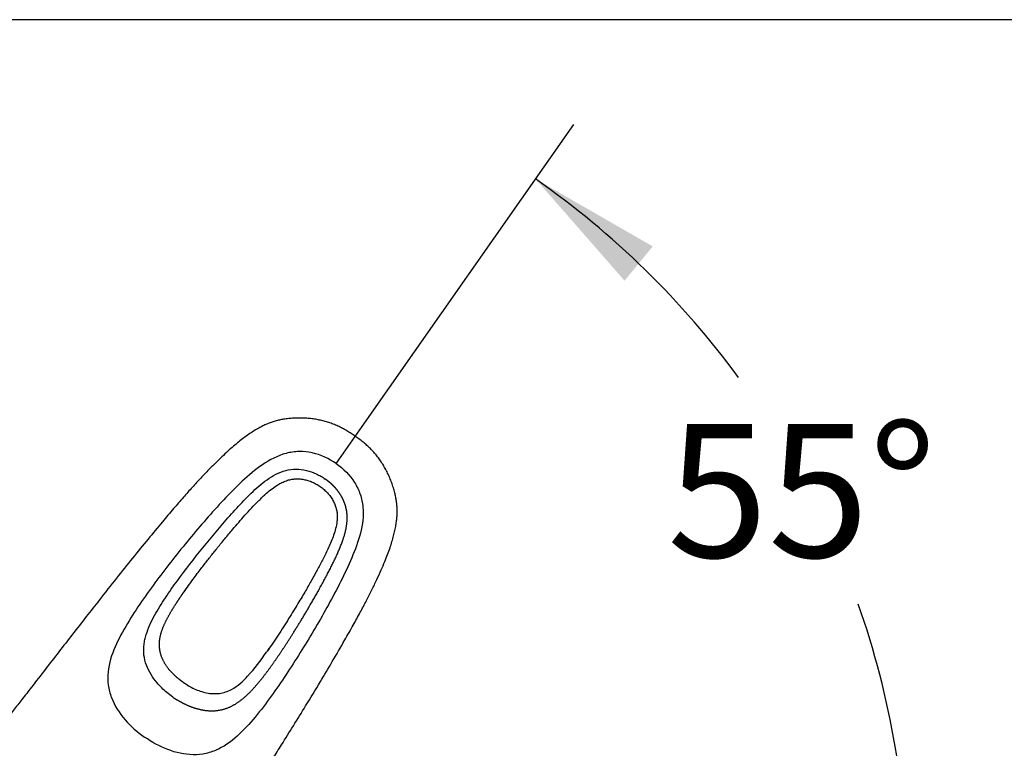
# Model space of a CAD drawing. Units: millimetres. Extents: x 7 to 205, y 5 to 291.
# Drawn here: x 93 to 137, y 258 to 291 of the extents above; entities that cross this region are included whole.
import ezdxf
from ezdxf.enums import TextEntityAlignment as Align
from ezdxf.lldxf.tags import DXFTag

# ---------------------------------------------------------------- set-up
doc = ezdxf.new("R2010")
doc.units = ezdxf.units.MM
for name, color, linetype in [('Default', 7, 'Continuous'), ('Layer3', 7, 'Continuous'), ('Standard', 7, 'Continuous')]:
    doc.layers.add(name, color=color, linetype=linetype)
doc.styles.add('SEACAD_Arial', font='arial.ttf')
tags = doc.linetypes.add('HIDDEN2', pattern=[4.7625, 3.175, -1.5875]).pattern_tags.tags
tags[6:7] = [DXFTag(74, 4), DXFTag(75, 0), DXFTag(340, '0'), DXFTag(46, 0.0), DXFTag(50, 0.0), DXFTag(44, 0.0), DXFTag(45, 0.0)]
tags[4:5] = [DXFTag(74, 4), DXFTag(75, 0), DXFTag(340, '0'), DXFTag(46, 0.0), DXFTag(50, 0.0), DXFTag(44, 0.0), DXFTag(45, 0.0)]
doc.dimstyles.new('TPI_1_4', dxfattribs={"dimtxt": 6, "dimasz": 6, "dimexe": 3, "dimexo": 0, "dimgap": 1.5, "dimtad": 0, "dimtih": 1, "dimtoh": 1, "dimdec": 0, "dimlfac": 4, "dimtxsty": 'SEACAD_Arial', "dimblk1": '_SE_FILLED', "dimblk2": '_SE_FILLED', "dimsah": 1, "dimcen": 3, "dimadec": 0, "dimazin": 0, "dimtfac": 0.7, "dimtdec": 3, "dimtofl": 0, "dimtmove": 0, "dimatfit": 3, "dimfxl": 1, "dimarcsym": 0})

# ---------------------------------------------------------------- blocks, each defined once
blk = doc.blocks.new('DMBLK1215')
at = {"layer": 'Layer3', "linetype": 'Continuous'}
for points in [[(121.417, 280.794), (116.144, 283.828), (120.148, 279.248)], [(131.434, 257.568), (132.889, 251.662), (133.428, 257.721)]]:
    blk.add_hatch(color=7, dxfattribs=at).paths.add_polyline_path(points)
at = {"layer": 'Layer3', "color": 7, "linetype": 'Continuous'}
for p, q in [((108.338, 272.679), (117.865, 286.285)), ((121.624, 251.662), (135.889, 251.662))]:
    blk.add_line(p, q, dxfattribs=at)
for start, end in [(36.2727, 55), (0.0001, 19.3823)]:
    blk.add_arc((93.622, 251.662), 39.267, start, end, dxfattribs=at)
at = {"layer": 'Layer3', "color": 7, "linetype": 'Continuous', "style": 'SEACAD_Arial'}
blk.add_text('55°', height=6, dxfattribs=at).set_placement((122.061, 272.794), align=Align.TOP_LEFT)
blk = doc.blocks.new('_SE_FILLED')
at = {"color": 0}
blk.add_line((0, 0), (-1, 0), dxfattribs=at)
blk.add_solid([(0, 0), (-1, -0.1665), (-1, 0.1665), (0, 0)], dxfattribs=at)

msp = doc.modelspace()

# ---------------------------------------------------------------- linework, layer by layer
at = {"layer": 'Default', "color": 7, "linetype": 'HIDDEN2'}
msp.add_line((107.191, 271.041), (108.338, 272.679), dxfattribs=at)
for points, degree, knots in [([(108.032, 272.242), (107.964, 272.29), (107.847, 272.371), (107.651, 272.494), (107.452, 272.606), (107.249, 272.707), (107.042, 272.794), (106.836, 272.867), (106.626, 272.929), (106.41, 272.979), (106.189, 273.019), (105.964, 273.047), (105.736, 273.064), (105.505, 273.068), (105.27, 273.061), (105.033, 273.042), (104.815, 273.014), (104.614, 272.976), (104.429, 272.929), (104.242, 272.868), (104.055, 272.796), (103.869, 272.71), (103.684, 272.612), (103.489, 272.498), (103.282, 272.365), (103.062, 272.21), (102.836, 272.037), (102.601, 271.844), (102.352, 271.626), (102.081, 271.375), (101.774, 271.079), (101.435, 270.739), (101.07, 270.357), (100.688, 269.942), (100.28, 269.483), (99.83, 268.961), (99.302, 268.334), (98.684, 267.593), (97.997, 266.75), (97.265, 265.835), (96.574, 264.956), (95.915, 264.112), (95.307, 263.333), (94.69, 262.539), (94.074, 261.744), (93.522, 261.027), (93.046, 260.415), (92.657, 259.92), (92.306, 259.478), (92.074, 259.189), (91.968, 259.059), (91.828, 258.886), (91.699, 258.731), (91.319, 258.262)], 3, [0, 0, 0, 0, 0.009324, 0.018861, 0.027924, 0.037544, 0.046736, 0.05557, 0.064472, 0.073618, 0.082876, 0.092191, 0.101516, 0.111018, 0.120714, 0.130492, 0.140309, 0.147838, 0.155764, 0.163861, 0.172131, 0.180568, 0.18912, 0.197978, 0.20853, 0.219551, 0.231208, 0.243669, 0.257184, 0.272159, 0.289413, 0.309994, 0.331698, 0.354866, 0.379995, 0.407928, 0.440349, 0.481805, 0.52767, 0.575231, 0.627074, 0.666598, 0.708284, 0.75008, 0.792033, 0.834071, 0.863328, 0.889409, 0.913178, 0.935249, 0.935249, 0.935249, 1, 1, 1, 1]), ([(104.32, 257.729), (104.451, 257.939), (104.76, 258.433), (105.255, 259.224), (105.839, 260.17), (106.424, 261.133), (107.011, 262.124), (107.502, 262.972), (107.922, 263.711), (108.246, 264.301), (108.527, 264.831), (108.775, 265.321), (108.996, 265.782), (109.189, 266.207), (109.352, 266.586), (109.484, 266.918), (109.592, 267.216), (109.682, 267.494), (109.756, 267.756), (109.815, 268.006), (109.86, 268.238), (109.892, 268.452), (109.91, 268.656), (109.917, 268.861), (109.911, 269.067), (109.893, 269.267), (109.862, 269.461), (109.818, 269.662), (109.762, 269.874), (109.691, 270.099), (109.608, 270.321), (109.514, 270.537), (109.409, 270.745), (109.295, 270.945), (109.171, 271.136), (109.038, 271.319), (108.898, 271.491), (108.75, 271.65), (108.595, 271.801), (108.426, 271.948), (108.246, 272.091), (108.106, 272.191), (108.038, 272.238), (108.032, 272.242)], 3, [0, 0, 0, 0, 0.04505, 0.106051, 0.169306, 0.246727, 0.310315, 0.378159, 0.424418, 0.464404, 0.500262, 0.533176, 0.563909, 0.592965, 0.617588, 0.638609, 0.657575, 0.675034, 0.691349, 0.706773, 0.721492, 0.733934, 0.745865, 0.75849, 0.770879, 0.783007, 0.794872, 0.806321, 0.82006, 0.834434, 0.84873, 0.862871, 0.876868, 0.890586, 0.904281, 0.917844, 0.931198, 0.944174, 0.956961, 0.970252, 0.984177, 0.998843, 1, 1, 1, 1]), ([(107.174, 271.017), (106.847, 271.246), (106.483, 271.413), (105.898, 271.539), (105.701, 271.559), (105.308, 271.553), (105.109, 271.525), (104.535, 271.374), (104.178, 271.184), (103.531, 270.74), (103.232, 270.485), (102.367, 269.681), (101.836, 269.1), (100.805, 267.919), (100.306, 267.314), (99.336, 266.081), (98.862, 265.452), (98.193, 264.48), (97.977, 264.151), (97.571, 263.475), (97.381, 263.128), (97.068, 262.407), (96.945, 262.024), (96.886, 261.439), (96.889, 261.239), (96.94, 260.851), (96.989, 260.663), (97.197, 260.113), (97.41, 259.783), (97.929, 259.187), (98.225, 258.928), (98.55, 258.7)], 3, [0, 0, 0, 0, 0.0625, 0.0625, 0.09375, 0.09375, 0.125, 0.125, 0.1875, 0.1875, 0.25, 0.25, 0.375, 0.375, 0.5, 0.5, 0.625, 0.625, 0.6875, 0.6875, 0.75, 0.75, 0.8125, 0.8125, 0.84375, 0.84375, 0.875, 0.875, 0.9375, 0.9375, 1, 1, 1, 1]), ([(99.813, 260.504), (99.724, 260.571), (99.553, 260.702), (99.321, 260.914), (99.075, 261.177), (98.828, 261.509), (98.617, 261.933), (98.522, 262.316), (98.505, 262.628), (98.52, 262.861), (98.559, 263.091), (98.639, 263.392), (98.838, 263.901), (99.223, 264.583), (99.92, 265.621), (100.678, 266.618), (101.464, 267.591), (102.068, 268.308), (102.69, 269.011), (103.229, 269.577), (103.689, 270.002), (104.054, 270.297), (104.454, 270.548), (104.895, 270.721), (105.366, 270.78), (105.836, 270.723), (106.208, 270.593), (106.451, 270.465), (106.585, 270.383), (106.65, 270.337), (106.682, 270.315)], 3, [0, 0, 0, 0, 0.02214, 0.042868, 0.062526, 0.093735, 0.124945, 0.156148, 0.171782, 0.187405, 0.203011, 0.21864, 0.249948, 0.312437, 0.37497, 0.499988, 0.562517, 0.625113, 0.687618, 0.750173, 0.781409, 0.812626, 0.843926, 0.875193, 0.906388, 0.937537, 0.968715, 0.984222, 0.992116, 1, 1, 1, 1]), ([(107.174, 271.017), (107.501, 270.788), (107.783, 270.502), (108.102, 269.996), (108.188, 269.818), (108.316, 269.447), (108.358, 269.25), (108.413, 268.659), (108.356, 268.258), (108.16, 267.498), (108.022, 267.131), (107.563, 266.043), (107.199, 265.345), (106.442, 263.972), (106.044, 263.297), (105.216, 261.963), (104.788, 261.303), (104.103, 260.342), (103.868, 260.026), (103.372, 259.414), (103.111, 259.116), (102.54, 258.576), (102.222, 258.329), (101.692, 258.074), (101.504, 258.008), (101.122, 257.924), (100.928, 257.905), (100.341, 257.912), (99.958, 258), (99.22, 258.283), (98.875, 258.473), (98.55, 258.7)], 3, [0, 0, 0, 0, 0.0625, 0.0625, 0.09375, 0.09375, 0.125, 0.125, 0.1875, 0.1875, 0.25, 0.25, 0.375, 0.375, 0.5, 0.5, 0.625, 0.625, 0.6875, 0.6875, 0.75, 0.75, 0.8125, 0.8125, 0.84375, 0.84375, 0.875, 0.875, 0.9375, 0.9375, 1, 1, 1, 1]), ([(99.813, 260.504), (99.891, 260.451), (100.051, 260.35), (100.294, 260.211), (100.642, 260.052), (101.092, 259.916), (101.565, 259.86), (102.038, 259.909), (102.481, 260.077), (102.871, 260.332), (103.226, 260.646), (103.541, 260.985), (103.843, 261.35), (104.124, 261.722), (104.398, 262.106), (104.662, 262.492), (104.921, 262.884), (105.224, 263.358), (105.57, 263.916), (105.955, 264.559), (106.378, 265.293), (106.824, 266.114), (107.203, 266.873), (107.493, 267.564), (107.657, 268.156), (107.68, 268.611), (107.648, 268.889), (107.598, 269.097), (107.554, 269.231), (107.51, 269.341), (107.461, 269.446), (107.405, 269.55), (107.341, 269.652), (107.286, 269.733), (107.223, 269.816), (107.179, 269.869), (107.137, 269.917), (107.109, 269.948), (107.086, 269.972), (107.066, 269.993), (107.045, 270.015), (107.025, 270.034), (107.004, 270.054), (106.981, 270.076), (106.951, 270.104), (106.914, 270.136), (106.875, 270.17), (106.818, 270.216), (106.789, 270.238), (106.753, 270.265), (106.724, 270.286), (106.701, 270.302), (106.688, 270.311), (106.682, 270.315)], 5, [0, 0, 0, 0, 0, 0, 0.03125, 0.0625, 0.09375, 0.125, 0.15625, 0.1875, 0.21875, 0.25, 0.28125, 0.3125, 0.34375, 0.375, 0.40625, 0.4375, 0.46875, 0.5, 0.5625, 0.625, 0.6875, 0.75, 0.8125, 0.84375, 0.875, 0.890625, 0.898437, 0.90625, 0.914062, 0.921875, 0.929687, 0.9375, 0.945312, 0.953125, 0.957031, 0.960937, 0.962891, 0.964844, 0.966797, 0.96875, 0.970703, 0.972656, 0.974609, 0.976562, 0.980469, 0.984375, 0.988281, 0.992187, 0.996094, 0.998047, 1, 1, 1, 1, 1, 1]), ([(100.313, 265.228), (100.392, 265.339), (100.518, 265.518), (100.726, 265.801), (100.914, 266.051), (101.084, 266.276), (101.24, 266.478), (101.388, 266.668), (101.584, 266.918), (101.842, 267.241), (102.169, 267.643), (102.486, 268.023), (102.786, 268.374), (103.066, 268.692), (103.366, 269.02), (103.689, 269.355), (103.995, 269.645), (104.282, 269.883), (104.512, 270.045), (104.729, 270.167), (104.927, 270.251), (105.119, 270.303), (105.299, 270.328), (105.465, 270.331), (105.634, 270.317), (105.779, 270.289), (105.899, 270.256), (105.995, 270.224), (106.089, 270.186), (106.182, 270.143), (106.273, 270.095), (106.365, 270.041), (106.419, 270.005), (106.45, 269.983)], 3, [0, 0, 0, 0, 0.046075, 0.088289, 0.126274, 0.160134, 0.18975, 0.217161, 0.24592, 0.302321, 0.363393, 0.429079, 0.476525, 0.526116, 0.578175, 0.632752, 0.689757, 0.726468, 0.76365, 0.78854, 0.813535, 0.8387, 0.857767, 0.877027, 0.89672, 0.916757, 0.928244, 0.940152, 0.951861, 0.963575, 0.975782, 0.98791, 1, 1, 1, 1]), ([(106.45, 269.983), (106.483, 269.96), (106.538, 269.92), (106.625, 269.848), (106.705, 269.774), (106.78, 269.697), (106.85, 269.616), (106.936, 269.505), (107.029, 269.359), (107.116, 269.175), (107.178, 268.986), (107.213, 268.793), (107.222, 268.6), (107.206, 268.366), (107.151, 268.095), (107.059, 267.796), (106.949, 267.509), (106.83, 267.236), (106.672, 266.898), (106.473, 266.508), (106.261, 266.115), (106.083, 265.795), (105.937, 265.539), (105.788, 265.281), (105.627, 265.008), (105.444, 264.703), (105.244, 264.375), (105.026, 264.025), (104.795, 263.661), (104.557, 263.292), (104.311, 262.923), (104.167, 262.713), (104.081, 262.59)], 3, [0, 0, 0, 0, 0.01276, 0.025488, 0.038284, 0.050635, 0.062976, 0.075456, 0.099466, 0.123084, 0.14608, 0.168774, 0.191236, 0.213528, 0.250709, 0.287522, 0.323542, 0.358413, 0.39206, 0.454536, 0.512154, 0.54847, 0.582537, 0.615322, 0.652149, 0.693817, 0.740228, 0.788187, 0.840145, 0.894029, 0.947326, 1, 1, 1, 1]), ([(100.281, 261.172), (100.211, 261.22), (100.078, 261.319), (99.886, 261.48), (99.653, 261.719), (99.41, 262.062), (99.245, 262.448), (99.186, 262.863), (99.244, 263.278), (99.38, 263.668), (99.559, 264.04), (99.764, 264.399), (99.949, 264.692), (100.097, 264.914), (100.2, 265.065), (100.257, 265.147), (100.267, 265.162)], 5, [0, 0, 0, 0, 0, 0, 0.089145, 0.178289, 0.267434, 0.356578, 0.445723, 0.534867, 0.624012, 0.713157, 0.802301, 0.891446, 0.98059, 1, 1, 1, 1, 1, 1]), ([(100.281, 261.172), (100.36, 261.119), (100.522, 261.01), (100.868, 260.831), (101.331, 260.667), (101.821, 260.641), (102.199, 260.727), (102.665, 260.932), (103.317, 261.532), (103.767, 262.154), (104.035, 262.524)], 3, [0, 0, 0, 0, 0.061237, 0.125277, 0.250346, 0.374897, 0.43556, 0.499847, 0.702774, 1, 1, 1, 1])]:
    msp.add_open_spline(points, degree=degree, knots=knots, dxfattribs=at)
for points, degree in [([(100.267, 265.162), (100.277, 265.176), (100.286, 265.19), (100.296, 265.203), (100.305, 265.217), (100.315, 265.231)], 5), ([(100.315, 265.231), (100.318, 265.236), (100.322, 265.24), (100.325, 265.245), (100.328, 265.25), (100.332, 265.255)], 5), ([(104.035, 262.524), (104.051, 262.547), (104.067, 262.57), (104.083, 262.592)], 3), ([(104.083, 262.592), (104.087, 262.598), (104.09, 262.604), (104.094, 262.609)], 3), ([(104.089, 262.6), (104.11, 262.629), (104.13, 262.657), (104.15, 262.686)], 3), ([(104.15, 262.686), (104.13, 262.658), (104.109, 262.629), (104.089, 262.6)], 3)]:
    msp.add_open_spline(points, degree=degree, dxfattribs=at)
msp.add_rational_spline([(100.309, 265.223), (100.328, 265.251), (100.348, 265.279), (100.371, 265.313), (100.376, 265.319), (100.38, 265.326)], [0.999999979693, 0.999999979723, 0.999999979751, 0.999999979784, 0.99999997979, 0.999999979795], degree=3, knots=[0, 0, 0, 0, 0.820321, 0.820321, 1, 1, 1, 1], dxfattribs=at)
at = {"layer": 'Standard', "color": 7, "linetype": 'Continuous'}
msp.add_line((203.005, 291), (6.6, 291), dxfattribs=at)

# ---------------------------------------------------------------- dimensions: what is measured, and where the dimension line sits
at = {"layer": 'Layer3', "color": 7, "linetype": 'Continuous'}
dim = msp.add_angular_dim_2l(base=(128.452, 269.794), line1=((93.622, 251.662), (108.338, 272.679)), line2=((93.622, 251.662), (121.624, 251.662)), text='\\A1;<>', dimstyle='TPI_1_4', override={"dimtolj": 1}, dxfattribs=at)
dim.commit()
dim.dimension.update_dxf_attribs({"geometry": 'DMBLK1215', "text_midpoint": (128.452, 269.794), "dimtype": 162})

doc.saveas('drawing.dxf')
